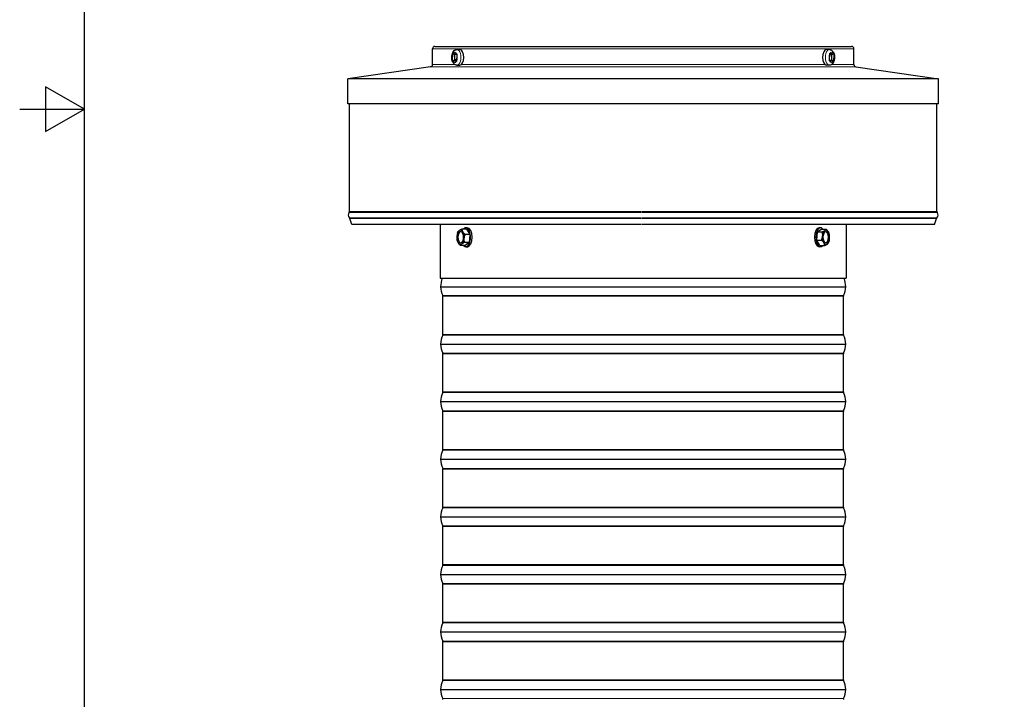
# Model space of a CAD drawing. Units: inches. Extents: x -1.1 to 74.2, y -1.1 to 45.3.
# Drawn here: x -1.1 to 16, y 11.7 to 23.5 of the extents above; entities that cross this region are included whole.
import ezdxf

# ---------------------------------------------------------------- set-up
doc = ezdxf.new("R2010")
doc.units = ezdxf.units.IN
doc.header["$LTSCALE"] = 2
doc.header["$MEASUREMENT"] = 0
for name, color, linetype, lineweight in [('Border (ANSI)', 7, 'Continuous', 25), ('Visible (ANSI)', 7, 'Continuous', 25), ('Visible Narrow (ANSI)', 7, 'Continuous', 5)]:
    doc.layers.add(name, color=color, linetype=linetype, lineweight=lineweight)

# ---------------------------------------------------------------- blocks, each defined once
blk = doc.blocks.new('Borders Default Border')
at = {"layer": 'Border (ANSI)', "flags": 128}
for points in [[(0.38, 0.62), (0.38, 10.38), (16.62, 10.38), (16.62, 0.62), (0.38, 0.62)], [(0.13, 5.5), (0.38, 5.5), (0.23, 5.5866), (0.23, 5.4134), (0.38, 5.5)]]:
    blk.add_lwpolyline(points, dxfattribs=at)

msp = doc.modelspace()

# ---------------------------------------------------------------- linework, layer by layer
for p, q in [((6.182, 18.873), (13.215, 18.873)), ((6.182, 17.88), (13.215, 17.88)), ((6.182, 16.88), (13.215, 16.88)), ((6.182, 15.88), (13.215, 15.88)), ((6.182, 14.88), (13.215, 14.88)), ((6.182, 13.88), (13.215, 13.88)), ((6.182, 12.88), (13.215, 12.88)), ((6.182, 11.88), (13.215, 11.88))]:
    msp.add_line(p, q)
at = {"layer": 'Visible (ANSI)'}
for p, q in [((6.041, 22.735), (6.041, 23.01)), ((6.081, 23.05), (13.316, 23.05)), ((6.39, 22.808), (6.395, 22.922)), ((6.396, 22.933), (6.425, 22.909)), ((6.401, 22.932), (6.458, 22.922)), ((6.425, 22.909), (6.421, 22.818)), ((6.463, 22.902), (6.425, 22.909)), ((6.463, 22.911), (6.458, 22.796)), ((6.466, 22.994), (6.516, 22.994)), ((12.93, 22.994), (12.881, 22.994)), ((12.934, 22.808), (12.939, 22.922)), ((12.975, 22.901), (12.938, 22.907)), ((12.945, 22.932), (13.002, 22.922)), ((13.006, 22.921), (12.975, 22.901)), ((13.007, 22.911), (13.002, 22.796)), ((13.356, 22.735), (13.356, 23.01)), ((6.39, 22.798), (6.421, 22.818)), ((6.452, 22.787), (6.395, 22.796)), ((6.421, 22.818), (6.459, 22.811)), ((6.459, 22.818), (6.421, 22.818)), ((12.934, 22.817), (12.971, 22.81)), ((12.975, 22.901), (12.938, 22.901)), ((12.996, 22.787), (12.939, 22.796)), ((12.971, 22.81), (12.975, 22.901)), ((13.001, 22.786), (12.971, 22.81)), ((6.007, 22.695), (4.573, 22.488)), ((6.466, 22.724), (6.516, 22.724)), ((12.93, 22.724), (12.881, 22.724)), ((13.39, 22.695), (14.823, 22.488)), ((14.823, 22.488), (4.573, 22.488)), ((4.573, 22.05), (4.573, 22.488)), ((14.823, 22.05), (14.823, 22.488)), ((9.845, 22.05), (4.573, 22.05)), ((4.598, 20.183), (4.598, 22.05)), ((14.823, 22.05), (9.845, 22.05)), ((14.798, 20.183), (14.798, 22.05)), ((4.643, 19.958), (4.604, 20.063)), ((14.754, 19.958), (14.792, 20.063)), ((9.658, 19.958), (4.643, 19.958)), ((6.173, 19.958), (6.173, 19.025)), ((6.632, 19.877), (6.55, 19.877)), ((6.62, 19.899), (6.646, 19.899)), ((6.632, 19.877), (6.688, 19.784)), ((14.754, 19.958), (9.667, 19.958)), ((12.711, 19.685), (12.724, 19.827)), ((12.724, 19.827), (12.791, 19.877)), ((12.724, 19.827), (12.806, 19.827)), ((12.779, 19.899), (12.752, 19.899)), ((12.791, 19.877), (12.873, 19.877)), ((13.223, 19.958), (13.223, 19.025)), ((6.688, 19.784), (6.606, 19.784)), ((6.688, 19.784), (6.675, 19.642)), ((12.711, 19.685), (12.794, 19.685)), ((12.766, 19.593), (12.711, 19.685)), ((6.607, 19.593), (6.525, 19.593)), ((6.675, 19.642), (6.594, 19.642)), ((6.675, 19.642), (6.607, 19.593)), ((6.62, 19.571), (6.646, 19.571)), ((12.779, 19.571), (12.752, 19.571)), ((12.766, 19.593), (12.849, 19.593)), ((6.173, 19.025), (10.09, 19.025)), ((10.097, 19.025), (13.223, 19.025)), ((6.223, 18.049), (6.223, 18.71)), ((13.173, 18.049), (13.173, 18.71)), ((6.223, 17.049), (6.223, 17.71)), ((13.173, 17.049), (13.173, 17.71)), ((6.223, 16.049), (6.223, 16.71)), ((13.173, 16.049), (13.173, 16.71)), ((6.223, 15.049), (6.223, 15.71)), ((13.173, 15.049), (13.173, 15.71)), ((6.223, 14.049), (6.223, 14.71)), ((13.173, 14.049), (13.173, 14.71)), ((6.223, 13.049), (6.223, 13.71)), ((13.173, 13.049), (13.173, 13.71)), ((6.223, 12.049), (6.223, 12.71)), ((13.173, 12.049), (13.173, 12.71))]:
    msp.add_line(p, q, dxfattribs=at)
for centre, radius, start, end in [((6.081, 23.01), 0.04, 90, 180), ((13.316, 23.01), 0.04, 0, 90), ((6.001, 22.735), 0.04, 278.2203, 0), ((13.396, 22.735), 0.04, 180, 261.7797), ((4.573, 20.183), 0.025, 321.9952, 0), ((14.823, 20.183), 0.025, 180, 218.0048), ((4.65, 20.123), 0.0719, 141.9952, 224.7044), ((4.581, 20.055), 0.025, 20, 44.7044), ((14.816, 20.055), 0.025, 135.2956, 160), ((14.747, 20.123), 0.0719, 315.2956, 38.0048), ((6.677, 19.735), 0.217, 153.2362, 160.981), ((6.677, 19.735), 0.217, 199.019, 201.0417), ((12.721, 19.735), 0.217, 333.0468, 340.0924), ((12.721, 19.735), 0.217, 19.9076, 21.513), ((6.519, 18.88), 0.337, 154.4071, 207.8094), ((12.878, 18.88), 0.337, 332.1906, 25.5929), ((6.198, 18.71), 0.025, 0, 27.8094), ((13.198, 18.71), 0.025, 152.1906, 180), ((6.519, 17.88), 0.337, 152.1906, 207.8094), ((6.198, 18.049), 0.025, 332.1906, 0), ((13.198, 18.049), 0.025, 180, 207.8094), ((12.878, 17.88), 0.337, 332.1906, 27.8094), ((6.198, 17.71), 0.025, 0, 27.8094), ((13.198, 17.71), 0.025, 152.1906, 180), ((6.519, 16.88), 0.337, 152.1906, 207.8094), ((6.198, 17.049), 0.025, 332.1906, 0), ((13.198, 17.049), 0.025, 180, 207.8094), ((12.878, 16.88), 0.337, 332.1906, 27.8094), ((6.198, 16.71), 0.025, 0, 27.8094), ((13.198, 16.71), 0.025, 152.1906, 180), ((6.519, 15.88), 0.337, 152.1906, 207.8094), ((6.198, 16.049), 0.025, 332.1906, 0), ((13.198, 16.049), 0.025, 180, 207.8094), ((12.878, 15.88), 0.337, 332.1906, 27.8094), ((6.198, 15.71), 0.025, 0, 27.8094), ((13.198, 15.71), 0.025, 152.1906, 180), ((6.198, 15.049), 0.025, 332.1906, 0), ((13.198, 15.049), 0.025, 180, 207.8094), ((6.519, 14.88), 0.337, 152.1906, 207.8094), ((12.878, 14.88), 0.337, 332.1906, 27.8094), ((6.198, 14.71), 0.025, 0, 27.8094), ((13.198, 14.71), 0.025, 152.1906, 180), ((6.519, 13.88), 0.337, 152.1906, 207.8094), ((6.198, 14.049), 0.025, 332.1906, 0), ((13.198, 14.049), 0.025, 180, 207.8094), ((12.878, 13.88), 0.337, 332.1906, 27.8094), ((6.198, 13.71), 0.025, 0, 27.8094), ((13.198, 13.71), 0.025, 152.1906, 180), ((6.519, 12.88), 0.337, 152.1906, 207.8094), ((6.198, 13.049), 0.025, 332.1906, 0), ((13.198, 13.049), 0.025, 180, 207.8094), ((12.878, 12.88), 0.337, 332.1906, 27.8094), ((6.198, 12.71), 0.025, 0, 27.8094), ((13.198, 12.71), 0.025, 152.1906, 180), ((6.519, 11.88), 0.337, 152.1906, 207.8094), ((6.198, 12.049), 0.025, 332.1906, 0), ((13.198, 12.049), 0.025, 180, 207.8094), ((12.878, 11.88), 0.337, 332.1906, 27.8094), ((6.198, 11.71), 0.025, 0, 27.8094), ((13.198, 11.71), 0.025, 152.1906, 180)]:
    msp.add_arc(centre, radius, start, end, dxfattribs=at)
for centre, major_axis, ratio, start_param, end_param in [((6.516, 22.859), (0, 0.135), 0.5, 3.141593, 6.283185), ((12.881, 22.859), (0, -0.135), 0.5, 3.141593, 6.283185), ((6.525, 19.735), (0, 0.125), 0.504105, 0.35, 1.397197), ((6.656, 19.852), (-0.174, -0.032), 0.296141, 5.727202, 6.062153), ((6.534, 19.735), (0, 0.1), 0.504105, 0.094367, 3.047226), ((6.656, 19.852), (0.174, 0.032), 0.296141, 2.165075, 2.585609), ((6.525, 19.735), (0, 0.125), 0.504105, 5.585987, 6.633185), ((6.718, 19.831), (-0.163, 0.069), 0.554521, 0.230201, 0.650735), ((6.718, 19.831), (0.163, -0.069), 0.554521, 3.792328, 4.212862), ((6.525, 19.735), (0, 0.125), 0.504105, 4.53879, 5.585987), ((6.62, 19.735), (0, 0.164), 0.504105, 2.619703, 6.805075), ((6.646, 19.735), (0, 0.164), 0.504105, 3.141593, 6.283185), ((12.752, 19.735), (0, -0.164), 0.495884, 3.141593, 6.283185), ((12.779, 19.735), (0, -0.164), 0.495884, 2.619703, 6.805075), ((12.699, 19.852), (0.174, 0.031), 0.297768, 5.316447, 5.736982), ((12.66, 19.756), (0.059, 0.167), 0.855337, 5.00612, 5.426655), ((12.874, 19.735), (0, 0.125), 0.495884, 0.35, 1.397197), ((12.699, 19.852), (0.174, 0.031), 0.297768, 5.736982, 6.157516), ((12.874, 19.735), (0, 0.125), 0.495884, 5.585987, 6.633185), ((12.865, 19.735), (0, -0.1), 0.495884, 0.096465, 3.045127), ((12.761, 19.831), (0.163, -0.068), 0.557568, 0.6402, 1.060735), ((12.761, 19.831), (0.163, -0.068), 0.557568, 0.494893, 0.6402), ((12.874, 19.735), (0, 0.125), 0.495884, 4.53879, 5.585987), ((6.525, 19.735), (0, -0.125), 0.504105, 4.53879, 5.585987), ((6.637, 19.639), (-0.163, 0.069), 0.554521, 0.490633, 0.650735), ((6.525, 19.735), (0, -0.125), 0.504105, 0.35, 1.397197), ((6.739, 19.713), (-0.058, -0.167), 0.850661, 5.0001, 5.420635), ((6.739, 19.713), (-0.058, -0.167), 0.850661, 4.579566, 5.0001), ((12.66, 19.756), (0.059, 0.167), 0.855337, 4.585586, 5.00612), ((12.681, 19.639), (-0.163, 0.068), 0.557568, 3.781793, 4.202327), ((12.874, 19.735), (0, -0.125), 0.495884, 4.53879, 5.585987), ((12.874, 19.735), (0, -0.125), 0.495884, 0.35, 1.397197), ((6.525, 19.735), (0, -0.125), 0.504105, 5.585987, 6.633185), ((6.637, 19.639), (-0.163, 0.069), 0.554521, 0.650735, 1.07127), ((6.699, 19.617), (-0.174, -0.032), 0.296141, 5.727202, 6.147736), ((6.699, 19.617), (-0.174, -0.032), 0.296141, 5.306668, 5.727202), ((12.874, 19.735), (0, -0.125), 0.495884, 5.585987, 6.633185), ((12.681, 19.639), (0.163, -0.068), 0.557568, 0.219666, 0.6402), ((12.742, 19.617), (-0.174, -0.031), 0.297768, 2.174855, 2.595389), ((12.742, 19.617), (0.174, 0.031), 0.297768, 5.736982, 6.060798)]:
    msp.add_ellipse(centre, major_axis=major_axis, ratio=ratio, start_param=start_param, end_param=end_param, dxfattribs=at)
for centre, ratio in [((6.525, 19.735), 0.504105), ((12.874, 19.735), 0.495884)]:
    msp.add_ellipse(centre, major_axis=(0, 0.1), ratio=ratio, dxfattribs=at)
for points, knots in [([(6.466, 22.724), (6.458, 22.724), (6.45, 22.726), (6.434, 22.732), (6.427, 22.736), (6.412, 22.748), (6.406, 22.755), (6.394, 22.775), (6.388, 22.787), (6.38, 22.813), (6.378, 22.827), (6.375, 22.856), (6.376, 22.87), (6.379, 22.898), (6.382, 22.912), (6.391, 22.938), (6.397, 22.951), (6.414, 22.972), (6.424, 22.981), (6.445, 22.992), (6.455, 22.994), (6.465, 22.994), (6.466, 22.994), (6.466, 22.994)], [3.055188, 3.055188, 3.055188, 3.055188, 3.238933, 3.238933, 3.442007, 3.442007, 3.708986, 3.708986, 4.077923, 4.077923, 4.471338, 4.471338, 4.849113, 4.849113, 5.228592, 5.228592, 5.624065, 5.624065, 5.96713, 5.96713, 6.181009, 6.181009, 6.196781, 6.196781, 6.196781, 6.196781]), ([(12.93, 22.994), (12.939, 22.994), (12.947, 22.993), (12.963, 22.987), (12.97, 22.982), (12.984, 22.971), (12.991, 22.963), (13.003, 22.944), (13.008, 22.932), (13.017, 22.906), (13.019, 22.891), (13.021, 22.863), (13.021, 22.848), (13.018, 22.82), (13.015, 22.807), (13.006, 22.78), (13, 22.768), (12.983, 22.746), (12.973, 22.737), (12.952, 22.727), (12.942, 22.725), (12.932, 22.724), (12.931, 22.724), (12.93, 22.724)], [6.196781, 6.196781, 6.196781, 6.196781, 6.380526, 6.380526, 6.583599, 6.583599, 6.850578, 6.850578, 7.219515, 7.219515, 7.612931, 7.612931, 7.990706, 7.990706, 8.370185, 8.370185, 8.765657, 8.765657, 9.108723, 9.108723, 9.322601, 9.322601, 9.338373, 9.338373, 9.338373, 9.338373])]:
    msp.add_open_spline(points, degree=3, knots=knots, dxfattribs=at)
for points in [[(6.395, 22.922), (6.395, 22.926), (6.396, 22.929), (6.396, 22.933)], [(6.396, 22.933), (6.398, 22.933), (6.399, 22.932), (6.401, 22.932)], [(6.458, 22.922), (6.46, 22.922), (6.462, 22.921), (6.464, 22.921)], [(6.464, 22.921), (6.463, 22.917), (6.463, 22.914), (6.463, 22.911)], [(12.939, 22.922), (12.939, 22.926), (12.939, 22.929), (12.939, 22.933)], [(12.939, 22.933), (12.941, 22.933), (12.943, 22.932), (12.945, 22.932)], [(13.002, 22.922), (13.003, 22.922), (13.005, 22.921), (13.006, 22.921)], [(13.006, 22.921), (13.007, 22.917), (13.007, 22.914), (13.007, 22.911)], [(6.39, 22.798), (6.39, 22.801), (6.39, 22.805), (6.39, 22.808)], [(6.395, 22.796), (6.393, 22.797), (6.392, 22.797), (6.39, 22.798)], [(6.458, 22.786), (6.456, 22.786), (6.454, 22.786), (6.452, 22.787)], [(6.458, 22.796), (6.458, 22.793), (6.458, 22.79), (6.458, 22.786)], [(12.933, 22.798), (12.933, 22.801), (12.934, 22.805), (12.934, 22.808)], [(12.939, 22.796), (12.937, 22.797), (12.935, 22.797), (12.933, 22.798)], [(13.001, 22.786), (12.999, 22.786), (12.997, 22.786), (12.996, 22.787)], [(13.002, 22.796), (13.002, 22.793), (13.001, 22.79), (13.001, 22.786)]]:
    msp.add_open_spline(points, degree=3, dxfattribs=at)
at = {"layer": 'Visible Narrow (ANSI)'}
for p, q in [((13.356, 23.01), (6.041, 23.01)), ((6.041, 22.735), (6.429, 22.735)), ((6.542, 22.735), (12.855, 22.735)), ((12.967, 22.735), (13.356, 22.735)), ((13.39, 22.695), (6.007, 22.695)), ((9.658, 20.183), (4.598, 20.183)), ((14.798, 20.183), (9.667, 20.183)), ((9.658, 20.167), (4.593, 20.167)), ((9.658, 20.072), (4.599, 20.072)), ((9.658, 20.063), (4.604, 20.063)), ((14.804, 20.167), (9.667, 20.167)), ((14.798, 20.072), (9.667, 20.072)), ((14.792, 20.063), (9.667, 20.063)), ((6.22, 18.722), (9.454, 18.722)), ((6.223, 18.71), (9.454, 18.71)), ((9.46, 18.722), (13.176, 18.722)), ((9.46, 18.71), (13.173, 18.71)), ((6.22, 18.037), (9.454, 18.037)), ((6.223, 18.049), (9.454, 18.049)), ((9.46, 18.049), (13.173, 18.049)), ((9.46, 18.037), (13.176, 18.037)), ((6.22, 17.722), (9.454, 17.722)), ((6.223, 17.71), (9.454, 17.71)), ((9.46, 17.722), (13.176, 17.722)), ((9.46, 17.71), (13.173, 17.71)), ((6.22, 17.037), (9.454, 17.037)), ((6.223, 17.049), (9.454, 17.049)), ((9.46, 17.049), (13.173, 17.049)), ((9.46, 17.037), (13.176, 17.037)), ((6.22, 16.722), (9.454, 16.722)), ((6.223, 16.71), (9.454, 16.71)), ((9.46, 16.722), (13.176, 16.722)), ((9.46, 16.71), (13.173, 16.71)), ((6.22, 16.037), (9.454, 16.037)), ((6.223, 16.049), (9.454, 16.049)), ((9.46, 16.049), (13.173, 16.049)), ((9.46, 16.037), (13.176, 16.037)), ((6.22, 15.722), (9.454, 15.722)), ((6.223, 15.71), (9.454, 15.71)), ((9.46, 15.722), (13.176, 15.722)), ((9.46, 15.71), (13.173, 15.71)), ((6.223, 15.049), (9.454, 15.049)), ((9.46, 15.049), (13.173, 15.049)), ((6.22, 15.037), (9.454, 15.037)), ((9.46, 15.037), (13.176, 15.037)), ((6.22, 14.722), (9.454, 14.722)), ((6.223, 14.71), (9.454, 14.71)), ((9.46, 14.722), (13.176, 14.722)), ((9.46, 14.71), (13.173, 14.71)), ((6.22, 14.037), (9.454, 14.037)), ((6.223, 14.049), (9.454, 14.049)), ((9.46, 14.049), (13.173, 14.049)), ((9.46, 14.037), (13.176, 14.037)), ((6.22, 13.722), (9.454, 13.722)), ((6.223, 13.71), (9.454, 13.71)), ((9.46, 13.722), (13.176, 13.722)), ((9.46, 13.71), (13.173, 13.71)), ((6.22, 13.037), (9.454, 13.037)), ((6.223, 13.049), (9.454, 13.049)), ((9.46, 13.049), (13.173, 13.049)), ((9.46, 13.037), (13.176, 13.037)), ((6.22, 12.722), (9.454, 12.722)), ((6.223, 12.71), (9.454, 12.71)), ((9.46, 12.722), (13.176, 12.722)), ((9.46, 12.71), (13.173, 12.71)), ((6.22, 12.037), (9.454, 12.037)), ((6.223, 12.049), (9.454, 12.049)), ((9.46, 12.049), (13.173, 12.049)), ((9.46, 12.037), (13.176, 12.037)), ((6.22, 11.722), (9.454, 11.722)), ((9.46, 11.722), (13.176, 11.722))]:
    msp.add_line(p, q, dxfattribs=at)
for centre, major_axis, start_param, end_param in [((6.427, 22.859), (0, 0.089), 0.784899, 2.183885), ((6.427, 22.859), (0, 0.089), 5.497287, 6.896274), ((6.427, 22.859), (0, -0.089), 0.784899, 2.183885), ((6.466, 22.859), (0, -0.135), 0, 3.141593), ((12.93, 22.859), (0, 0.135), 0, 3.141593), ((12.97, 22.859), (0, 0.089), 0.784899, 2.183885), ((12.97, 22.859), (0, 0.089), 5.497287, 6.896274), ((12.97, 22.859), (0, -0.089), 0.784899, 2.183885), ((6.427, 22.859), (0, -0.089), 5.497287, 6.896274), ((12.97, 22.859), (0, -0.089), 5.497287, 6.896274)]:
    msp.add_ellipse(centre, major_axis=major_axis, ratio=0.5, start_param=start_param, end_param=end_param, dxfattribs=at)

# ---------------------------------------------------------------- block references
at = {"layer": 'Defpoints', "xscale": 4.5, "yscale": 4.5, "zscale": 4.5}
msp.add_blockref('Borders Default Border', (-1.71, -2.79), dxfattribs=at)

doc.saveas('drawing.dxf')
